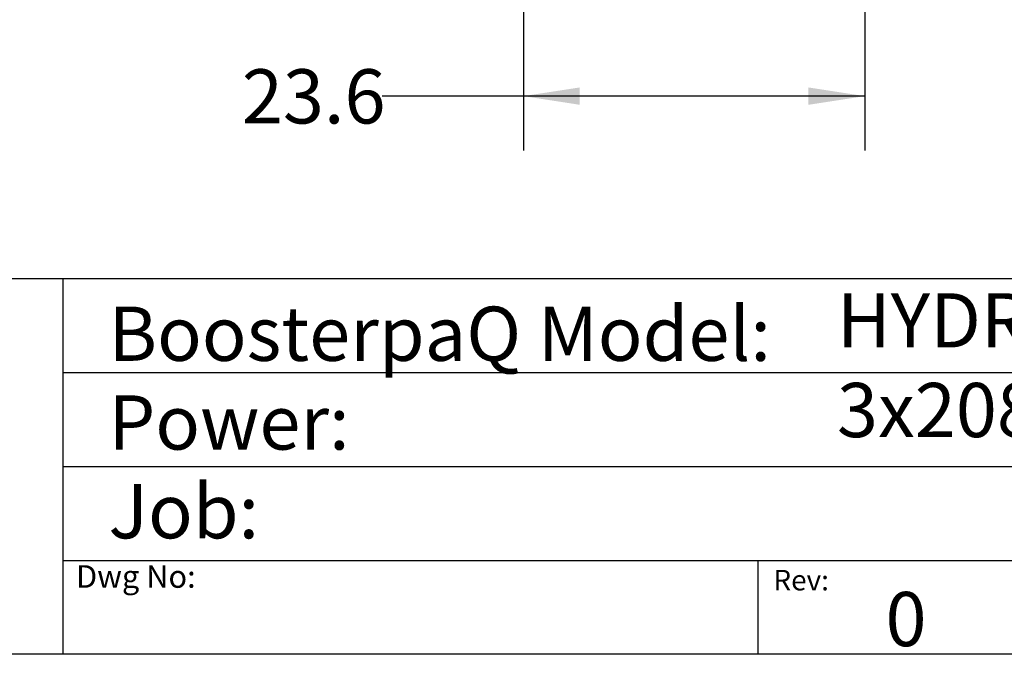
# Model space of a CAD drawing. Extents: x 0.4 to 10.6, y 0.4 to 8.1.
# Drawn here: x 5.4 to 7.6, y 0.4 to 1.9 of the extents above; entities that cross this region are included whole.
import ezdxf

# ---------------------------------------------------------------- set-up
doc = ezdxf.new("R2010")
doc.units = 0
doc.linetypes.add('SLD-SOLID', pattern=[0])
doc.layers.get('0').update_dxf_attribs({"linetype": 'CONTINUOUS'})
doc.styles.add('SLDTEXTSTYLE0', font='TXT', dxfattribs={"width": 0.75})
doc.styles.add('SLDTEXTSTYLE2', font='TXT', dxfattribs={"width": 0.66129})
doc.dimstyles.new('SLDDIMSTYLE1', dxfattribs={"dimtxt": 0.125, "dimasz": 0.13, "dimexe": 0, "dimexo": 0.0625, "dimgap": 0.03125, "dimtad": 0, "dimtih": 1, "dimtoh": 1, "dimdec": 1, "dimlfac": 30, "dimrnd": 1e-09, "dimzin": 12, "dimtxsty": 'SLDTEXTSTYLE0', "dimsah": 1, "dimcen": 0.09, "dimazin": 3, "dimtfac": 1, "dimtofl": 0, "dimtmove": 0, "dimatfit": 3, "dimtolj": 1, "dimtzin": 12})

# ---------------------------------------------------------------- blocks, each defined once
blk = doc.blocks.new('_D_2')
at = {"color": 7, "linetype": 'SLD-SOLID'}
for p, q in [((6.5345, 2.7419), (6.5345, 1.5553)), ((7.3219, 2.7419), (7.3219, 1.5553)), ((6.5345, 1.6803), (6.2085, 1.6803)), ((7.3219, 1.6803), (6.5345, 1.6803))]:
    blk.add_line(p, q, dxfattribs=at)
for points in [[(6.5345, 1.6803), (6.6645, 1.6603), (6.6645, 1.7003)], [(7.3219, 1.6803), (7.1919, 1.7003), (7.1919, 1.6603)]]:
    blk.add_solid(points, dxfattribs=at)
at = {"color": 7, "linetype": 'SLD-SOLID', "insert": (5.8852, 1.7422), "char_height": 0.125, "attachment_point": 1, "style": 'SLDTEXTSTYLE0'}
blk.add_mtext('23.6', dxfattribs=at)

msp = doc.modelspace()

# ---------------------------------------------------------------- linework, layer by layer
at = {"color": 7, "linetype": 'SLD-SOLID'}
for p, q in [((0.3937, 1.2598), (10.6063, 1.2598)), ((5.4724, 1.2598), (5.4724, 0.3937)), ((5.4724, 1.0433), (10.6063, 1.0433)), ((5.4724, 0.8268), (10.6063, 0.8268)), ((5.4724, 0.6102), (10.6063, 0.6102)), ((7.0749, 0.6102), (7.0749, 0.3937)), ((10.6063, 0.3937), (0.3937, 0.3937))]:
    msp.add_line(p, q, dxfattribs=at)

# ---------------------------------------------------------------- texts
at = {"color": 7, "linetype": 'CONTINUOUS', "attachment_point": 1}
for s, insert, char_height, style in [('HYDRO MPC E 2CRE15-3', (7.2576, 1.2259), 0.125, 'SLDTEXTSTYLE0'), ('BoosterpaQ Model:', (5.5776, 1.1951), 0.125, 'SLDTEXTSTYLE0'), ('3x208-230     60HZ      2x7.5HP', (7.2576, 1.0192), 0.125, 'SLDTEXTSTYLE2'), ('Power:', (5.5776, 0.9906), 0.125, 'SLDTEXTSTYLE0'), ('Job:', (5.5776, 0.786), 0.125, 'SLDTEXTSTYLE0'), ('Dwg No:', (5.5027, 0.5991), 0.05208, 'SLDTEXTSTYLE0'), ('Rev:', (7.111, 0.5883), 0.04724, 'SLDTEXTSTYLE0'), ('0', (7.3696, 0.5374), 0.125, 'SLDTEXTSTYLE0')]:
    msp.add_mtext(s, dxfattribs=dict(at, insert=insert, char_height=char_height, style=style))

# ---------------------------------------------------------------- dimensions: what is measured, and where the dimension line sits
at = {"color": 7, "linetype": 'SLD-SOLID'}
dim = msp.add_linear_dim(base=(7.3219, 1.6803), p1=(6.5345, 2.7919), p2=(7.3219, 2.7919), dimstyle='SLDDIMSTYLE1', dxfattribs=at)
dim.commit()
dim.dimension.update_dxf_attribs({"geometry": '_D_2', "text_midpoint": (6.0469, 1.6803), "dimtype": 160})

doc.saveas('drawing.dxf')
